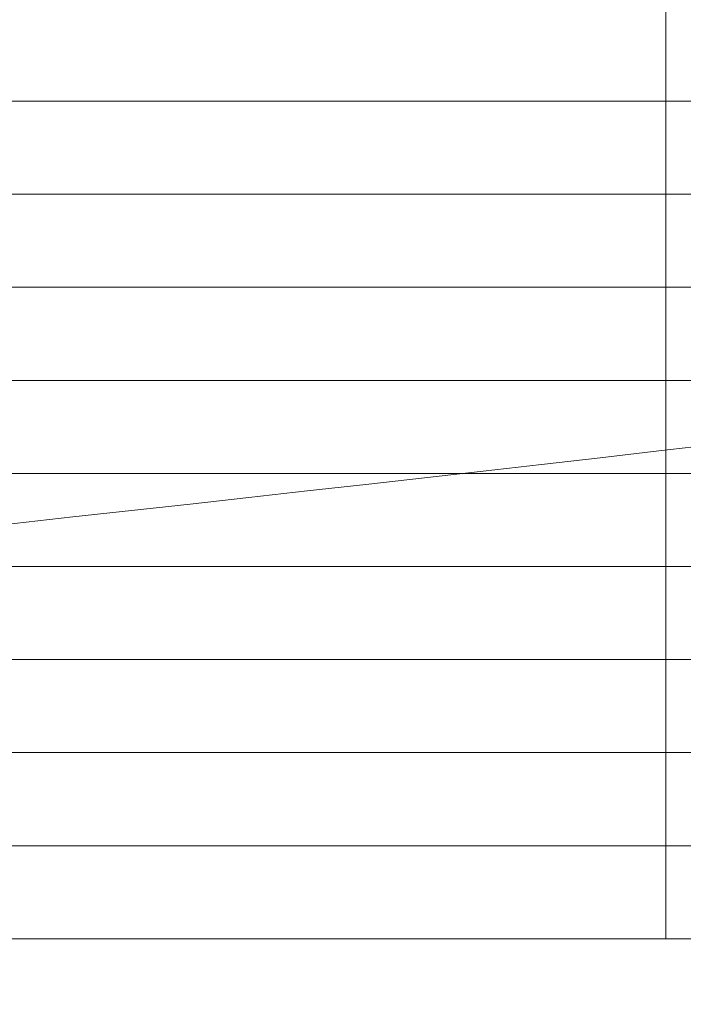
# Model space of a CAD drawing. Units: millimetres. Extents: x 0 to 118930, y 0 to 83700.
# Drawn here: x 20300 to 23150, y 66918 to 71150 of the extents above; entities that cross this region are included whole.
import ezdxf

# ---------------------------------------------------------------- set-up
doc = ezdxf.new("R2010")
doc.units = ezdxf.units.MM
doc.linetypes.add('AUSGEZOGEN', pattern=[0, 0])
doc.layers.add('11', color=216, linetype='AUSGEZOGEN', lineweight=15)
doc.layers.add('3', color=252, linetype='AUSGEZOGEN', lineweight=15)

msp = doc.modelspace()

# ---------------------------------------------------------------- linework, layer by layer
at = {"layer": '11', "linetype": 'AUSGEZOGEN'}
for p, q in [((23075, 82400), (23075, 67200)), ((14525, 70800), (25775, 70800)), ((25775, 70400), (14525, 70400)), ((14525, 70000), (25775, 70000)), ((25775, 69600), (14525, 69600)), ((14525, 69200), (25775, 69200)), ((25775, 68800), (14525, 68800)), ((14525, 68400), (25775, 68400)), ((25775, 68000), (14525, 68000)), ((14525, 67600), (25775, 67600)), ((25775, 67200), (14525, 67200))]:
    msp.add_line(p, q, dxfattribs=at)
at = {"layer": '3', "linetype": 'AUSGEZOGEN'}
for centre, radius, start, end in [((-23820.7, 473210.88), 406623.95, 273.9429012, 278.5089012), ((-22692.55, 405509.2), 348204.12, 274.4195349, 286.1595349)]:
    msp.add_arc(centre, radius, start, end, dxfattribs=at)

doc.saveas('drawing.dxf')
